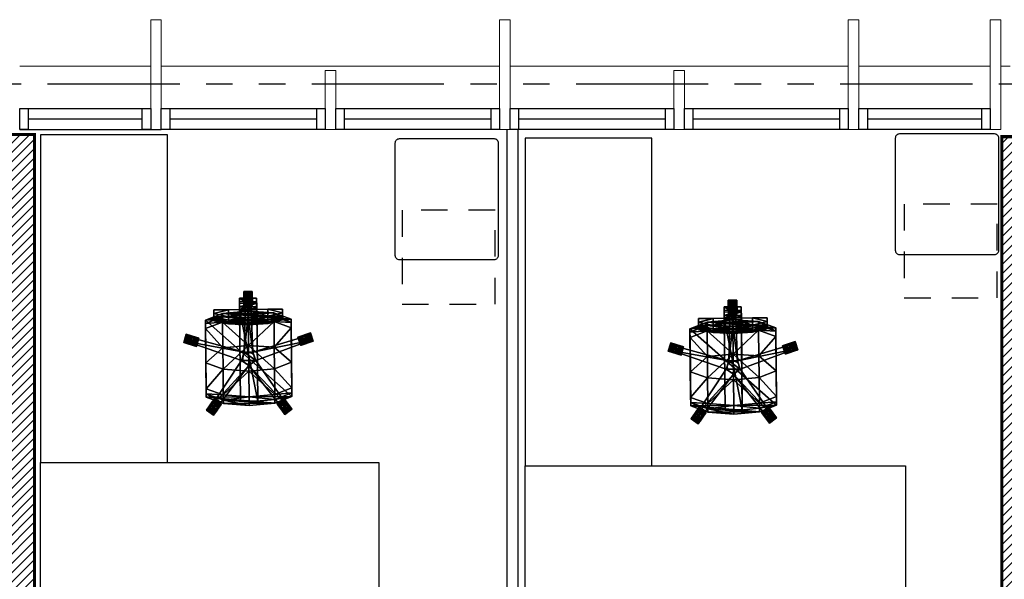
# Model space of a CAD drawing. Units: inches. Extents: x 7.1 to 107.1, y 4.6 to 80.5.
# Drawn here: x 19.2 to 23.8, y 51.5 to 54.2 of the extents above; entities that cross this region are included whole.
import ezdxf

# ---------------------------------------------------------------- set-up
doc = ezdxf.new("R2010")
doc.units = ezdxf.units.IN
doc.header["$MEASUREMENT"] = 0
for name, pattern in [('HIDDEN2', [0.1875, 0.125, -0.0625]), ('PHANTOM', [2.5, 1.25, -0.25, 0.25, -0.25, 0.25, -0.25]), ('PHANTOM2', [1.25, 0.625, -0.125, 0.125, -0.125, 0.125, -0.125])]:
    doc.linetypes.add(name, pattern=pattern)
for name, color, linetype in [('asiento', 101, 'Continuous'), ('base', 101, 'Continuous'), ('CARP-VENTANAS', 8, 'Continuous'), ('DIVISIÓN-2', 3, 'Continuous'), ('EJES', 8, 'PHANTOM'), ('estructura', 173, 'Continuous'), ('MUEBLES', 8, 'Continuous'), ('MUROS', 5, 'Continuous'), ('MUROS HACHT', 8, 'Continuous'), ('respaldo', 192, 'Continuous')]:
    doc.layers.add(name, color=color, linetype=linetype)
doc.layers.add('MURO2', color=7, linetype='Continuous', lineweight=18)
pattern_1 = [(45, (-3273.30936, -1087.359612), (-0.0220970869, 0.0220970869), [])]

# ---------------------------------------------------------------- blocks, each defined once
blk = doc.blocks.new('A$C3FED29DE')
at = {"layer": 'asiento', "color": 87}
mesh = blk.add_polyface(dxfattribs=at)
corners = [(-0.0962, -0.5222, 1.0569), (-0.0928, -0.8875, 1.0569), (-0.1776, -0.4925, 1.0569), (-0.2995, -0.4835, 1.0569), (-0.2991, -0.5241, 1.1583), (-0.2969, -0.7676, 1.1705), (-0.2957, -0.8894, 1.1583), (-0.1737, -0.9187, 1.0569), (-0.2954, -0.93, 1.1178), (-0.0962, -0.5222, 1.0853), (-0.1776, -0.4925, 1.1096), (-0.096, -0.5384, 1.1096), (-0.1775, -0.5087, 1.134), (-0.0958, -0.5628, 1.1259), (-0.1772, -0.5331, 1.1502), (-0.1761, -0.6549, 1.1624), (-0.0943, -0.7251, 1.1381), (-0.1752, -0.7563, 1.1624), (-0.0932, -0.8469, 1.1259), (-0.1741, -0.8781, 1.1502), (-0.0929, -0.8713, 1.1096), (-0.0928, -0.8875, 1.0853), (-0.1737, -0.9187, 1.1096), (-0.1738, -0.9024, 1.134), (-0.2954, -0.93, 1.0569), (-0.2955, -0.9137, 1.1421), (-0.4174, -0.9047, 1.134), (-0.4176, -0.8803, 1.1502), (-0.4187, -0.7586, 1.1624), (-0.298, -0.6458, 1.1705), (-0.4197, -0.6571, 1.1624), (-0.4208, -0.5353, 1.1502), (-0.2993, -0.4997, 1.1421), (-0.421, -0.511, 1.134), (-0.2995, -0.4835, 1.1178), (-0.4172, -0.9209, 1.0569), (-0.4172, -0.9209, 1.1096), (-0.4211, -0.4947, 1.0569), (-0.4211, -0.4947, 1.1096), (-0.5019, -0.5422, 1.1096), (-0.5017, -0.5665, 1.1259), (-0.5002, -0.7289, 1.1381), (-0.4991, -0.8506, 1.1259), (-0.4988, -0.875, 1.1096), (-0.4987, -0.8912, 1.0853), (-0.4987, -0.8912, 1.0569), (-0.502, -0.5259, 1.0569), (-0.502, -0.5259, 1.0853)]
mesh.append_faces([[corners[k] for k in face] for face in [(37, 0, 46, 37), (46, 1, 45, 46), (45, 7, 35, 45), (16, 18, 13, 16), (13, 20, 11, 13), (11, 21, 9, 11), (41, 40, 42, 41), (42, 39, 43, 42), (43, 47, 44, 43)]], dxfattribs={"vtx0": -1, "vtx1": -1, "vtx3": -1, "color": 87})
mesh.append_faces([[corners[k] for k in face] for face in [(37, 2, 0, 37), (46, 0, 1, 46), (45, 1, 7, 45), (13, 18, 20, 13), (11, 20, 21, 11), (9, 21, 1, 9), (42, 40, 39, 42), (43, 39, 47, 43), (44, 47, 46, 44)]], dxfattribs={"vtx0": -1, "vtx2": -1, "vtx3": -1, "color": 87})
mesh.append_faces([[corners[k] for k in face] for face in [(35, 7, 24, 35), (9, 1, 0, 9), (9, 2, 10, 9), (1, 22, 7, 1), (34, 2, 3, 34), (32, 10, 34, 32), (12, 4, 14, 12), (14, 29, 15, 14), (17, 29, 5, 17), (19, 5, 6, 19), (23, 6, 25, 23), (22, 25, 8, 22), (7, 8, 24, 7), (11, 10, 12, 11), (11, 14, 13, 11), (13, 15, 16, 13), (16, 15, 17, 16), (18, 17, 19, 18), (20, 19, 23, 20), (21, 23, 22, 21), (36, 43, 44, 36), (27, 43, 26, 27), (28, 42, 27, 28), (30, 41, 28, 30), (30, 40, 41, 30), (31, 39, 40, 31), (33, 47, 39, 33), (24, 36, 35, 24), (8, 26, 36, 8), (6, 26, 25, 6), (5, 27, 6, 5), (29, 28, 5, 29), (29, 31, 30, 29), (4, 33, 31, 4), (32, 38, 33, 32), (34, 37, 38, 34), (35, 44, 45, 35), (38, 46, 47, 38), (44, 46, 45, 44)]], dxfattribs={"vtx0": -1, "vtx3": -1, "color": 87})
mesh.append_faces([[corners[k] for k in face] for face in [(3, 2, 37, 3), (10, 2, 34, 10), (12, 10, 32, 12), (15, 29, 17, 15), (17, 5, 19, 17), (19, 6, 23, 19), (12, 14, 11, 12), (16, 17, 18, 16), (42, 43, 27, 42), (31, 40, 30, 31), (4, 31, 29, 4), (32, 33, 4, 32)]], dxfattribs={"vtx1": -1, "vtx3": -1, "color": 87})
mesh.append_faces([[corners[k] for k in face] for face in [(9, 0, 2, 9), (1, 21, 22, 1), (12, 32, 4, 12), (14, 4, 29, 14), (22, 23, 25, 22), (7, 22, 8, 7), (11, 9, 10, 11), (13, 14, 15, 13), (20, 18, 19, 20), (21, 20, 23, 21), (36, 26, 43, 36), (28, 41, 42, 28), (31, 33, 39, 31), (33, 38, 47, 33), (24, 8, 36, 24), (8, 25, 26, 8), (6, 27, 26, 6), (5, 28, 27, 5), (29, 30, 28, 29), (32, 34, 38, 32), (34, 3, 37, 34), (35, 36, 44, 35), (38, 37, 46, 38)]], dxfattribs={"vtx2": -1, "vtx3": -1, "color": 87})
at = {"layer": 'base', "color": 251}
mesh = blk.add_polyface(dxfattribs=at)
corners = [(-0.5362, -0.6103, 0.75), (-0.5484, -0.649, 0.75), (-0.5443, -0.6503, 0.7342), (-0.5322, -0.6115, 0.7342), (-0.5473, -0.6068, 0.7616), (-0.5594, -0.6455, 0.7616), (-0.318, -0.6785, 0.8214), (-0.3123, -0.4105, 0.789), (-0.3123, -0.4105, 0.7626), (-0.318, -0.6785, 0.7626), (-0.288, -0.4103, 0.789), (-0.2774, -0.6781, 0.7626), (-0.5764, -0.6061, 0.7626), (-0.5764, -0.6061, 0.789), (-0.5837, -0.6294, 0.789), (-0.5837, -0.6294, 0.7626), (-0.3206, -0.3911, 0.7342), (-0.28, -0.3907, 0.7342), (-0.2794, -0.4541, 0.7342), (-0.32, -0.4544, 0.7342), (-0.2795, -0.4498, 0.75), (-0.3202, -0.4386, 0.7616), (-0.3201, -0.4502, 0.75), (-0.2797, -0.4224, 0.7658), (-0.3203, -0.4228, 0.7658), (-0.2799, -0.4066, 0.7616), (-0.3205, -0.4069, 0.7616), (-0.3206, -0.3954, 0.75), (-0.28, -0.395, 0.75), (-0.5384, -0.6138, 0.7342), (-0.5418, -0.6128, 0.721), (-0.551, -0.6099, 0.7113), (-0.5482, -0.6448, 0.7342), (-0.5515, -0.6437, 0.721), (-0.316, -0.4491, 0.7342), (-0.3165, -0.3963, 0.7342), (-0.3165, -0.3999, 0.721), (-0.3161, -0.4456, 0.721), (-0.3164, -0.4095, 0.7113), (-0.3161, -0.4359, 0.7113), (-0.3163, -0.4227, 0.7078), (-0.2839, -0.4092, 0.7113), (-0.2838, -0.4224, 0.7078), (-0.284, -0.3996, 0.721), (-0.284, -0.3961, 0.7342), (-0.2836, -0.4453, 0.721), (-0.2837, -0.4356, 0.7113)]
mesh.append_faces([[corners[k] for k in face] for face in [(8, 11, 9, 8), (21, 27, 22, 21), (34, 36, 37, 34), (37, 38, 39, 37)]], dxfattribs={"vtx0": -1, "vtx1": -1, "vtx3": -1, "color": 251})
mesh.append_faces([[corners[k] for k in face] for face in [(21, 26, 27, 21), (22, 27, 16, 22), (37, 36, 38, 37)]], dxfattribs={"vtx0": -1, "vtx2": -1, "vtx3": -1, "color": 251})
mesh.append_faces([[corners[k] for k in face] for face in [(0, 2, 3, 0), (6, 8, 9, 6), (10, 8, 7, 10), (6, 12, 13, 6), (16, 18, 19, 16), (20, 21, 22, 20), (25, 27, 26, 25), (28, 16, 27, 28), (22, 16, 19, 22), (29, 33, 30, 29), (39, 38, 40, 39), (38, 42, 40, 38), (43, 38, 36, 43), (44, 36, 35, 44), (45, 34, 37, 45), (46, 37, 39, 46), (40, 46, 39, 40)]], dxfattribs={"vtx0": -1, "vtx3": -1, "color": 251})
mesh.append_faces([[corners[k] for k in face] for face in [(0, 3, 4, 0), (13, 14, 6, 13), (24, 26, 21, 24)]], dxfattribs={"vtx1": -1, "vtx3": -1, "color": 251})
mesh.append_faces([[corners[k] for k in face] for face in [(0, 1, 2, 0), (0, 4, 5, 0), (6, 7, 8, 6), (10, 7, 6, 10), (15, 12, 9, 15), (16, 17, 18, 16), (23, 24, 21, 23), (25, 26, 24, 25), (29, 30, 31, 29), (29, 32, 33, 29), (34, 35, 36, 34), (38, 41, 42, 38), (40, 42, 46, 40)]], dxfattribs={"vtx2": -1, "vtx3": -1, "color": 251})
mesh = blk.add_polyface(dxfattribs=at)
corners = [(-0.288, -0.4103, 0.789), (-0.2774, -0.6781, 0.8214), (-0.2774, -0.6781, 0.7626), (-0.288, -0.4103, 0.7626), (-0.318, -0.6785, 0.8214), (-0.3123, -0.4105, 0.7626), (-0.0203, -0.601, 0.789), (-0.0203, -0.601, 0.7626), (-0.0126, -0.6241, 0.7626), (-0.0126, -0.6241, 0.789), (-0.2641, -0.7172, 0.7626), (-0.2794, -0.4541, 0.7342), (-0.2795, -0.4498, 0.75), (-0.3201, -0.4502, 0.75), (-0.32, -0.4544, 0.7342), (-0.2796, -0.4382, 0.7616), (-0.3202, -0.4386, 0.7616), (-0.2797, -0.4224, 0.7658), (-0.2799, -0.4066, 0.7616), (-0.3203, -0.4228, 0.7658), (-0.28, -0.395, 0.75), (-0.3206, -0.3954, 0.75), (-0.28, -0.3907, 0.7342), (-0.3206, -0.3911, 0.7342), (-0.0476, -0.6444, 0.75), (-0.0605, -0.6059, 0.75), (-0.0645, -0.6072, 0.7342), (-0.0516, -0.6457, 0.7342), (-0.0495, -0.6022, 0.7616), (-0.0366, -0.6407, 0.7616), (-0.0044, -0.5871, 0.7342), (-0.0479, -0.6402, 0.7342), (-0.0582, -0.6094, 0.7342), (-0.0548, -0.6083, 0.721), (-0.0445, -0.6391, 0.721), (-0.0457, -0.6052, 0.7113), (-0.0354, -0.636, 0.7113), (-0.284, -0.3961, 0.7342), (-0.2836, -0.4488, 0.7342), (-0.2836, -0.4453, 0.721), (-0.284, -0.3996, 0.721), (-0.2837, -0.4356, 0.7113), (-0.2839, -0.4092, 0.7113), (-0.2838, -0.4224, 0.7078), (-0.3164, -0.4095, 0.7113), (-0.3165, -0.3999, 0.721), (-0.316, -0.4491, 0.7342), (-0.3161, -0.4456, 0.721)]
mesh.append_faces([[corners[k] for k in face] for face in [(18, 12, 20, 18), (37, 39, 40, 37), (40, 41, 42, 40)]], dxfattribs={"vtx0": -1, "vtx1": -1, "vtx3": -1, "color": 251})
mesh.append_faces([[corners[k] for k in face] for face in [(18, 15, 12, 18), (20, 12, 11, 20), (40, 39, 41, 40)]], dxfattribs={"vtx0": -1, "vtx2": -1, "vtx3": -1, "color": 251})
mesh.append_faces([[corners[k] for k in face] for face in [(0, 2, 3, 0), (0, 4, 1, 0), (6, 2, 1, 6), (11, 13, 14, 11), (17, 16, 15, 17), (18, 19, 17, 18), (20, 11, 22, 20), (24, 26, 27, 24), (25, 30, 26, 25), (31, 33, 34, 31), (33, 36, 34, 33), (42, 41, 43, 42)]], dxfattribs={"vtx0": -1, "vtx3": -1, "color": 251})
mesh.append_faces([[corners[k] for k in face] for face in [(8, 9, 10, 8), (7, 8, 2, 7), (17, 15, 18, 17), (28, 25, 29, 28)]], dxfattribs={"vtx1": -1, "vtx3": -1, "color": 251})
mesh.append_faces([[corners[k] for k in face] for face in [(0, 1, 2, 0), (5, 3, 2, 5), (0, 3, 5, 0), (6, 7, 2, 6), (9, 6, 1, 9), (11, 12, 13, 11), (12, 15, 16, 12), (18, 20, 21, 18), (20, 22, 23, 20), (24, 25, 26, 24), (31, 32, 33, 31), (33, 35, 36, 33), (37, 38, 39, 37), (40, 42, 44, 40), (37, 40, 45, 37), (39, 38, 46, 39), (41, 39, 47, 41)]], dxfattribs={"vtx2": -1, "vtx3": -1, "color": 251})
mesh = blk.add_polyface(dxfattribs=at)
corners = [(-0.5926, -0.5925, 0.7342), (-0.5322, -0.6115, 0.7342), (-0.6047, -0.6313, 0.7342), (-0.5443, -0.6503, 0.7342), (-0.5362, -0.6103, 0.75), (-0.5594, -0.6455, 0.7616), (-0.5484, -0.649, 0.75), (-0.5473, -0.6068, 0.7616), (-0.5624, -0.602, 0.7658), (-0.5745, -0.6408, 0.7658), (-0.5775, -0.5973, 0.7616), (-0.5896, -0.636, 0.7616), (-0.5885, -0.5938, 0.75), (-0.6007, -0.6325, 0.75), (-0.5837, -0.6294, 0.789), (-0.5764, -0.6061, 0.789), (-0.5764, -0.6061, 0.7626), (-0.5837, -0.6294, 0.7626), (-0.5384, -0.6138, 0.7342), (-0.551, -0.6099, 0.7113), (-0.5636, -0.6059, 0.7078), (-0.5762, -0.602, 0.7113), (-0.5854, -0.5991, 0.721), (-0.5887, -0.598, 0.7342), (-0.5515, -0.6437, 0.721), (-0.5482, -0.6448, 0.7342), (-0.5607, -0.6408, 0.7113), (-0.5733, -0.6369, 0.7078), (-0.5859, -0.6329, 0.7113), (-0.5951, -0.63, 0.721), (-0.5985, -0.629, 0.7342), (-0.5418, -0.6128, 0.721)]
mesh.append_faces([[corners[k] for k in face] for face in [(7, 1, 8, 7), (8, 1, 10, 8), (10, 1, 12, 10), (26, 25, 27, 26), (27, 25, 28, 27), (28, 25, 29, 28)]], dxfattribs={"vtx0": -1, "vtx1": -1, "vtx3": -1, "color": 251})
mesh.append_faces([[corners[k] for k in face] for face in [(3, 9, 11, 3), (3, 11, 13, 3), (18, 19, 20, 18), (18, 20, 21, 18), (18, 21, 22, 18)]], dxfattribs={"vtx0": -1, "vtx2": -1, "vtx3": -1, "color": 251})
mesh.append_faces([[corners[k] for k in face] for face in [(2, 1, 3, 2), (4, 5, 6, 4), (7, 9, 5, 7), (8, 11, 9, 8), (10, 13, 11, 10), (13, 0, 2, 13), (3, 13, 2, 3), (12, 1, 0, 12), (14, 16, 17, 14), (18, 22, 23, 18), (29, 25, 30, 29), (28, 20, 27, 28), (29, 21, 28, 29), (30, 22, 29, 30), (26, 31, 24, 26), (27, 19, 26, 27)]], dxfattribs={"vtx0": -1, "vtx3": -1, "color": 251})
mesh.append_faces([[corners[k] for k in face] for face in [(0, 1, 2, 0), (24, 25, 26, 24), (21, 20, 28, 21), (22, 21, 29, 22), (19, 31, 26, 19), (20, 19, 27, 20)]], dxfattribs={"vtx1": -1, "vtx3": -1, "color": 251})
mesh.append_faces([[corners[k] for k in face] for face in [(7, 8, 9, 7), (8, 10, 11, 8), (10, 12, 13, 10), (13, 12, 0, 13), (14, 15, 16, 14), (30, 23, 22, 30)]], dxfattribs={"vtx2": -1, "vtx3": -1, "color": 251})
mesh = blk.add_polyface(dxfattribs=at)
corners = [(-0.0203, -0.601, 0.789), (-0.0126, -0.6241, 0.789), (-0.0126, -0.6241, 0.7626), (-0.0203, -0.601, 0.7626), (-0.0645, -0.6072, 0.7342), (-0.0044, -0.5871, 0.7342), (0.0085, -0.6256, 0.7342), (-0.0516, -0.6457, 0.7342), (-0.0366, -0.6407, 0.7616), (-0.0605, -0.6059, 0.75), (-0.0476, -0.6444, 0.75), (-0.0345, -0.5972, 0.7658), (-0.0495, -0.6022, 0.7616), (-0.0216, -0.6357, 0.7658), (-0.0194, -0.5921, 0.7616), (-0.0065, -0.6306, 0.7616), (-0.0085, -0.5885, 0.75), (0.0044, -0.627, 0.75), (-0.0012, -0.6246, 0.721), (0.0022, -0.6234, 0.7342), (-0.0103, -0.6276, 0.7113), (-0.0228, -0.6318, 0.7078), (-0.0354, -0.636, 0.7113), (-0.0445, -0.6391, 0.721), (-0.0479, -0.6402, 0.7342), (-0.0081, -0.5926, 0.7342), (-0.0115, -0.5938, 0.721), (-0.0207, -0.5968, 0.7113), (-0.0332, -0.601, 0.7078), (-0.0457, -0.6052, 0.7113), (-0.0548, -0.6083, 0.721), (-0.0582, -0.6094, 0.7342)]
mesh.append_faces([[corners[k] for k in face] for face in [(14, 5, 11, 14), (11, 5, 12, 11), (12, 5, 9, 12), (20, 19, 21, 20), (21, 19, 22, 21), (22, 19, 23, 22)]], dxfattribs={"vtx0": -1, "vtx1": -1, "vtx3": -1, "color": 251})
mesh.append_faces([[corners[k] for k in face] for face in [(6, 15, 13, 6), (6, 13, 8, 6), (6, 8, 10, 6), (25, 27, 28, 25), (25, 28, 29, 25), (25, 29, 30, 25)]], dxfattribs={"vtx0": -1, "vtx2": -1, "vtx3": -1, "color": 251})
mesh.append_faces([[corners[k] for k in face] for face in [(0, 2, 3, 0), (4, 6, 7, 4), (8, 9, 10, 8), (13, 12, 8, 13), (15, 11, 13, 15), (17, 14, 15, 17), (16, 6, 5, 16), (6, 10, 7, 6), (23, 19, 24, 23), (25, 30, 31, 25), (28, 20, 21, 28), (27, 18, 20, 27), (25, 18, 26, 25), (29, 21, 22, 29)]], dxfattribs={"vtx0": -1, "vtx3": -1, "color": 251})
mesh.append_faces([[corners[k] for k in face] for face in [(11, 12, 13, 11), (14, 11, 15, 14), (16, 14, 17, 16), (16, 5, 14, 16), (18, 19, 20, 18)]], dxfattribs={"vtx1": -1, "vtx3": -1, "color": 251})
mesh.append_faces([[corners[k] for k in face] for face in [(0, 1, 2, 0), (4, 5, 6, 4), (16, 17, 6, 16), (6, 17, 15, 6), (25, 26, 27, 25), (28, 27, 20, 28), (27, 26, 18, 27), (25, 19, 18, 25), (29, 28, 21, 29)]], dxfattribs={"vtx2": -1, "vtx3": -1, "color": 251})
mesh = blk.add_polyface(dxfattribs=at)
corners = [(-0.4605, -0.9006, 0.7342), (-0.4274, -0.9241, 0.7342), (-0.4972, -0.9521, 0.7342), (-0.4299, -0.9276, 0.75), (-0.4629, -0.904, 0.75), (-0.4696, -0.9134, 0.7616), (-0.4788, -0.9263, 0.7658), (-0.4366, -0.937, 0.7616), (-0.488, -0.9392, 0.7616), (-0.5443, -0.6503, 0.7342), (-0.5484, -0.649, 0.75), (-0.5594, -0.6455, 0.7616), (-0.5745, -0.6408, 0.7658), (-0.2971, -0.7416, 0.8214), (-0.4595, -0.9551, 0.789), (-0.4595, -0.9551, 0.7626), (-0.2971, -0.7416, 0.7626), (-0.4793, -0.941, 0.789), (-0.3305, -0.7178, 0.8214), (-0.3305, -0.7178, 0.7626), (-0.4793, -0.941, 0.7626), (-0.5837, -0.6294, 0.789), (-0.5837, -0.6294, 0.7626), (-0.318, -0.6785, 0.8214), (-0.318, -0.6785, 0.7626), (-0.5764, -0.6061, 0.7626), (-0.2641, -0.7172, 0.7626), (-0.3036, -0.679, 1.0406), (-0.3036, -0.679, 0.8214), (-0.3143, -0.6839, 0.8214), (-0.3143, -0.6839, 1.0406), (-0.3222, -0.6927, 1.0406), (-0.3222, -0.6927, 0.8214), (-0.3257, -0.704, 1.0406), (-0.3257, -0.704, 0.8214), (-0.3244, -0.7157, 1.0406), (-0.3244, -0.7157, 0.8214), (-0.3184, -0.7259, 1.0406), (-0.3184, -0.7259, 0.8214), (-0.3087, -0.7328, 0.8214), (-0.3087, -0.7328, 1.0406), (-0.2972, -0.7351, 0.8214), (-0.2972, -0.7351, 1.0406), (-0.4338, -0.926, 0.7342), (-0.4358, -0.9289, 0.721), (-0.4602, -0.9072, 0.7342), (-0.4623, -0.9101, 0.721), (-0.4679, -0.9179, 0.7113)]
mesh.append_faces([[corners[k] for k in face] for face in [(24, 26, 19, 24), (19, 26, 16, 19)]], dxfattribs={"vtx0": -1, "vtx1": -1, "vtx2": -1, "vtx3": -1, "color": 251})
mesh.append_faces([[corners[k] for k in face] for face in [(19, 16, 20, 19), (22, 24, 19, 22)]], dxfattribs={"vtx0": -1, "vtx1": -1, "vtx3": -1, "color": 251})
mesh.append_faces([[corners[k] for k in face] for face in [(8, 5, 4, 8), (9, 11, 12, 9)]], dxfattribs={"vtx0": -1, "vtx2": -1, "vtx3": -1, "color": 251})
mesh.append_faces([[corners[k] for k in face] for face in [(3, 0, 4, 3), (13, 15, 16, 13), (17, 19, 20, 17), (13, 17, 14, 13), (20, 16, 15, 20), (19, 21, 22, 19), (23, 21, 18, 23), (27, 29, 30, 27), (31, 29, 32, 31), (33, 32, 34, 33), (35, 34, 36, 35), (37, 36, 38, 37), (39, 37, 38, 39), (41, 40, 39, 41), (45, 44, 46, 45)]], dxfattribs={"vtx0": -1, "vtx3": -1, "color": 251})
mesh.append_faces([[corners[k] for k in face] for face in [(0, 1, 2, 0), (4, 5, 3, 4), (5, 6, 7, 5), (43, 44, 45, 43)]], dxfattribs={"vtx1": -1, "vtx3": -1, "color": 251})
mesh.append_faces([[corners[k] for k in face] for face in [(3, 1, 0, 3), (9, 10, 11, 9), (13, 14, 15, 13), (17, 18, 19, 17), (13, 18, 17, 13), (19, 18, 21, 19), (23, 24, 25, 23), (27, 28, 29, 27), (31, 30, 29, 31), (33, 31, 32, 33), (35, 33, 34, 35), (37, 35, 36, 37), (39, 40, 37, 39), (41, 42, 40, 41), (47, 46, 44, 47)]], dxfattribs={"vtx2": -1, "vtx3": -1, "color": 251})
mesh = blk.add_polyface(dxfattribs=at)
corners = [(-0.2641, -0.7172, 0.7626), (-0.0126, -0.6241, 0.789), (-0.2641, -0.7172, 0.8214), (-0.2774, -0.6781, 0.8214), (-0.2774, -0.6781, 0.7626), (-0.0126, -0.6241, 0.7626), (-0.1113, -0.9376, 0.789), (-0.1113, -0.9376, 0.7626), (-0.1308, -0.9521, 0.789), (-0.2971, -0.7416, 0.8214), (-0.2971, -0.7416, 0.7626), (-0.1308, -0.9521, 0.7626), (-0.318, -0.6785, 0.8214), (-0.3305, -0.7178, 0.8214), (-0.318, -0.6785, 0.7626), (-0.1283, -0.9009, 0.75), (-0.1308, -0.8975, 0.7342), (-0.1609, -0.9251, 0.75), (-0.1214, -0.9102, 0.7616), (-0.0957, -0.945, 0.75), (-0.0931, -0.9484, 0.7342), (-0.2856, -0.7326, 0.8214), (-0.2856, -0.7326, 1.0406), (-0.2972, -0.7351, 1.0406), (-0.2972, -0.7351, 0.8214), (-0.2761, -0.7255, 0.8214), (-0.2761, -0.7255, 1.0406), (-0.2703, -0.7152, 1.0406), (-0.2703, -0.7152, 0.8214), (-0.2692, -0.7035, 1.0406), (-0.2692, -0.7035, 0.8214), (-0.2729, -0.6923, 1.0406), (-0.2729, -0.6923, 0.8214), (-0.2809, -0.6836, 1.0406), (-0.2809, -0.6836, 0.8214), (-0.2918, -0.6789, 0.8214), (-0.2918, -0.6789, 1.0406), (-0.3036, -0.679, 0.8214), (-0.3036, -0.679, 1.0406), (-0.131, -0.9042, 0.7342), (-0.1016, -0.9437, 0.721), (-0.1288, -0.907, 0.721), (-0.1074, -0.936, 0.7113), (-0.1231, -0.9148, 0.7113), (-0.1549, -0.9263, 0.721), (-0.157, -0.9235, 0.7342)]
mesh.append_faces([[corners[k] for k in face] for face in [(14, 4, 0, 14)]], dxfattribs={"vtx0": -1, "vtx1": -1, "vtx2": -1, "vtx3": -1, "color": 251})
mesh.append_faces([[corners[k] for k in face] for face in [(18, 19, 15, 18), (39, 40, 41, 39), (41, 42, 43, 41)]], dxfattribs={"vtx0": -1, "vtx1": -1, "vtx3": -1, "color": 251})
mesh.append_faces([[corners[k] for k in face] for face in [(4, 5, 0, 4), (10, 0, 7, 10), (2, 12, 13, 2)]], dxfattribs={"vtx0": -1, "vtx2": -1, "vtx3": -1, "color": 251})
mesh.append_faces([[corners[k] for k in face] for face in [(0, 1, 2, 0), (1, 3, 2, 1), (2, 7, 0, 2), (8, 10, 11, 8), (6, 9, 8, 6), (10, 7, 11, 10), (2, 13, 9, 2), (15, 20, 16, 15), (21, 23, 24, 21), (25, 22, 21, 25), (27, 25, 28, 27), (29, 28, 30, 29), (31, 30, 32, 31), (33, 32, 34, 33), (33, 35, 36, 33), (36, 37, 38, 36), (39, 44, 45, 39)]], dxfattribs={"vtx0": -1, "vtx3": -1, "color": 251})
mesh.append_faces([[corners[k] for k in face] for face in [(2, 9, 6, 2), (3, 12, 2, 3), (15, 16, 17, 15), (41, 43, 44, 41)]], dxfattribs={"vtx1": -1, "vtx3": -1, "color": 251})
mesh.append_faces([[corners[k] for k in face] for face in [(2, 6, 7, 2), (8, 9, 10, 8), (18, 15, 17, 18), (21, 22, 23, 21), (25, 26, 22, 25), (27, 26, 25, 27), (29, 27, 28, 29), (31, 29, 30, 31), (33, 31, 32, 33), (33, 34, 35, 33), (36, 35, 37, 36), (39, 41, 44, 39)]], dxfattribs={"vtx2": -1, "vtx3": -1, "color": 251})
mesh = blk.add_polyface(dxfattribs=at)
corners = [(-0.4972, -0.9521, 0.7342), (-0.4274, -0.9241, 0.7342), (-0.4642, -0.9757, 0.7342), (-0.4299, -0.9276, 0.75), (-0.4696, -0.9134, 0.7616), (-0.4366, -0.937, 0.7616), (-0.4788, -0.9263, 0.7658), (-0.4458, -0.9499, 0.7658), (-0.488, -0.9392, 0.7616), (-0.455, -0.9628, 0.7616), (-0.4947, -0.9487, 0.75), (-0.4617, -0.9722, 0.75), (-0.4629, -0.904, 0.75), (-0.4605, -0.9006, 0.7342), (-0.4595, -0.9551, 0.7626), (-0.4595, -0.9551, 0.789), (-0.4793, -0.941, 0.789), (-0.4793, -0.941, 0.7626), (-0.4908, -0.9502, 0.7342), (-0.4602, -0.9072, 0.7342), (-0.4623, -0.9101, 0.721), (-0.4888, -0.9473, 0.721), (-0.4679, -0.9179, 0.7113), (-0.4832, -0.9394, 0.7113), (-0.4755, -0.9287, 0.7078), (-0.4338, -0.926, 0.7342), (-0.4644, -0.969, 0.7342), (-0.4623, -0.9661, 0.721), (-0.4358, -0.9289, 0.721), (-0.4567, -0.9583, 0.7113), (-0.4414, -0.9368, 0.7113), (-0.4491, -0.9475, 0.7078)]
mesh.append_faces([[corners[k] for k in face] for face in [(5, 11, 3, 5), (8, 12, 10, 8), (18, 20, 21, 18), (21, 22, 23, 21), (25, 27, 28, 25), (28, 29, 30, 28)]], dxfattribs={"vtx0": -1, "vtx1": -1, "vtx3": -1, "color": 251})
mesh.append_faces([[corners[k] for k in face] for face in [(5, 9, 11, 5), (3, 11, 2, 3), (10, 12, 13, 10), (21, 20, 22, 21), (28, 27, 29, 28)]], dxfattribs={"vtx0": -1, "vtx2": -1, "vtx3": -1, "color": 251})
mesh.append_faces([[corners[k] for k in face] for face in [(0, 1, 2, 0), (3, 4, 5, 3), (5, 6, 7, 5), (7, 8, 9, 7), (9, 10, 11, 9), (2, 10, 0, 2), (3, 2, 1, 3), (10, 13, 0, 10), (14, 16, 17, 14), (23, 22, 24, 23), (30, 29, 31, 30), (23, 31, 29, 23), (21, 29, 27, 21), (21, 26, 18, 21), (22, 28, 30, 22), (24, 30, 31, 24)]], dxfattribs={"vtx0": -1, "vtx3": -1, "color": 251})
mesh.append_faces([[corners[k] for k in face] for face in [(6, 8, 7, 6), (8, 10, 9, 8), (7, 9, 5, 7), (6, 4, 8, 6), (27, 26, 21, 27)]], dxfattribs={"vtx1": -1, "vtx3": -1, "color": 251})
mesh.append_faces([[corners[k] for k in face] for face in [(2, 11, 10, 2), (14, 15, 16, 14), (18, 19, 20, 18), (25, 26, 27, 25), (23, 24, 31, 23), (21, 23, 29, 21), (24, 22, 30, 24)]], dxfattribs={"vtx2": -1, "vtx3": -1, "color": 251})
mesh = blk.add_polyface(dxfattribs=at)
corners = [(-0.1113, -0.9376, 0.7626), (-0.1113, -0.9376, 0.789), (-0.1308, -0.9521, 0.789), (-0.1308, -0.9521, 0.7626), (-0.1634, -0.9217, 0.7342), (-0.1308, -0.8975, 0.7342), (-0.0931, -0.9484, 0.7342), (-0.1258, -0.9726, 0.7342), (-0.1609, -0.9251, 0.75), (-0.1214, -0.9102, 0.7616), (-0.154, -0.9344, 0.7616), (-0.112, -0.923, 0.7658), (-0.1446, -0.9471, 0.7658), (-0.1026, -0.9357, 0.7616), (-0.1352, -0.9598, 0.7616), (-0.0957, -0.945, 0.75), (-0.1283, -0.9692, 0.75), (-0.1283, -0.9009, 0.75), (-0.1256, -0.9659, 0.7342), (-0.157, -0.9235, 0.7342), (-0.1549, -0.9263, 0.721), (-0.1277, -0.9631, 0.721), (-0.1492, -0.9341, 0.7113), (-0.1335, -0.9553, 0.7113), (-0.1413, -0.9447, 0.7078), (-0.131, -0.9042, 0.7342), (-0.0995, -0.9466, 0.7342), (-0.1016, -0.9437, 0.721), (-0.1288, -0.907, 0.721), (-0.1074, -0.936, 0.7113), (-0.1231, -0.9148, 0.7113), (-0.1152, -0.9254, 0.7078)]
mesh.append_faces([[corners[k] for k in face] for face in [(14, 8, 16, 14), (18, 20, 21, 18), (21, 22, 23, 21)]], dxfattribs={"vtx0": -1, "vtx1": -1, "vtx3": -1, "color": 251})
mesh.append_faces([[corners[k] for k in face] for face in [(9, 13, 15, 9), (17, 15, 6, 17), (14, 10, 8, 14), (16, 8, 4, 16), (21, 20, 22, 21), (28, 27, 29, 28)]], dxfattribs={"vtx0": -1, "vtx2": -1, "vtx3": -1, "color": 251})
mesh.append_faces([[corners[k] for k in face] for face in [(0, 2, 3, 0), (4, 6, 7, 4), (8, 5, 4, 8), (9, 8, 10, 9), (11, 10, 12, 11), (13, 12, 14, 13), (15, 14, 16, 15), (7, 15, 16, 7), (16, 4, 7, 16), (23, 22, 24, 23), (30, 29, 31, 30), (24, 29, 23, 24), (23, 27, 21, 23), (27, 18, 21, 27), (20, 30, 22, 20), (22, 31, 24, 22)]], dxfattribs={"vtx0": -1, "vtx3": -1, "color": 251})
mesh.append_faces([[corners[k] for k in face] for face in [(6, 15, 7, 6), (11, 13, 9, 11), (12, 10, 14, 12), (31, 29, 24, 31), (29, 27, 23, 29), (30, 31, 22, 30)]], dxfattribs={"vtx1": -1, "vtx3": -1, "color": 251})
mesh.append_faces([[corners[k] for k in face] for face in [(0, 1, 2, 0), (4, 5, 6, 4), (11, 9, 10, 11), (13, 11, 12, 13), (15, 13, 14, 15), (18, 19, 20, 18), (25, 26, 27, 25), (27, 26, 18, 27)]], dxfattribs={"vtx2": -1, "vtx3": -1, "color": 251})
at = {"layer": 'estructura', "color": 251}
mesh = blk.add_polyface(dxfattribs=at)
corners = [(-0.3401, -0.4757, 1.4831), (-0.259, -0.475, 1.4831), (-0.259, -0.475, 1.4587), (-0.3401, -0.4757, 1.4587), (-0.2591, -0.4628, 1.4465), (-0.3402, -0.4635, 1.4465), (-0.2591, -0.4628, 1.2233), (-0.3402, -0.4635, 1.2233), (-0.2593, -0.4384, 1.1502), (-0.3405, -0.4392, 1.1502), (-0.3401, -0.4818, 1.0569), (-0.2589, -0.4811, 1.0569), (-0.2593, -0.4384, 1.0853), (-0.3405, -0.4392, 1.0853), (-0.255, -0.9093, 1.0569), (-0.3361, -0.91, 1.0569), (-0.2594, -0.4222, 1.0762), (-0.3406, -0.423, 1.0762), (-0.2594, -0.4222, 1.1523), (-0.3406, -0.423, 1.1523), (-0.3401, -0.4757, 1.0406), (-0.259, -0.475, 1.0406), (-0.255, -0.9093, 1.0406), (-0.3361, -0.91, 1.0406), (-0.3404, -0.4473, 1.4547), (-0.2592, -0.4466, 1.4547), (-0.2592, -0.4466, 1.2253), (-0.3404, -0.4473, 1.2253)]
mesh.append_faces([[corners[k] for k in face] for face in [(3, 24, 5, 3), (5, 27, 7, 5), (7, 19, 9, 7), (9, 19, 13, 9), (13, 17, 10, 13), (25, 4, 26, 25), (26, 6, 18, 26), (18, 12, 16, 18), (16, 11, 21, 16)]], dxfattribs={"vtx0": -1, "vtx1": -1, "vtx3": -1, "color": 251})
mesh.append_faces([[corners[k] for k in face] for face in [(5, 24, 27, 5), (7, 27, 19, 7), (13, 19, 17, 13), (10, 17, 20, 10), (25, 2, 4, 25), (26, 4, 6, 26), (18, 6, 8, 18), (18, 8, 12, 18), (16, 12, 11, 16), (11, 22, 21, 11)]], dxfattribs={"vtx0": -1, "vtx2": -1, "vtx3": -1, "color": 251})
mesh.append_faces([[corners[k] for k in face] for face in [(15, 20, 23, 15), (25, 0, 1, 25), (17, 21, 20, 17), (5, 2, 3, 5), (6, 5, 7, 6), (8, 7, 9, 8), (12, 9, 13, 12), (12, 10, 11, 12), (22, 15, 23, 22), (18, 17, 19, 18), (26, 19, 27, 26), (20, 22, 23, 20), (25, 27, 24, 25)]], dxfattribs={"vtx0": -1, "vtx3": -1, "color": 251})
mesh.append_faces([[corners[k] for k in face] for face in [(15, 10, 20, 15)]], dxfattribs={"vtx1": -1, "vtx2": -1, "vtx3": -1, "color": 251})
mesh.append_faces([[corners[k] for k in face] for face in [(1, 2, 25, 1)]], dxfattribs={"vtx1": -1, "vtx3": -1, "color": 251})
mesh.append_faces([[corners[k] for k in face] for face in [(3, 0, 24, 3), (11, 14, 22, 11), (25, 24, 0, 25), (17, 16, 21, 17), (5, 4, 2, 5), (6, 4, 5, 6), (8, 6, 7, 8), (12, 8, 9, 12), (12, 13, 10, 12), (22, 14, 15, 22), (18, 16, 17, 18), (26, 18, 19, 26), (20, 21, 22, 20), (25, 26, 27, 25)]], dxfattribs={"vtx2": -1, "vtx3": -1, "color": 251})
at = {"layer": 'respaldo', "color": 87}
mesh = blk.add_polyface(dxfattribs=at)
corners = [(-0.1372, -0.4745, 1.5216), (-0.1372, -0.4744, 1.339), (-0.2062, -0.4752, 1.5539), (-0.2062, -0.4752, 1.3222), (-0.137, -0.4925, 1.5216), (-0.2059, -0.5085, 1.5539), (-0.1369, -0.5079, 1.5125), (-0.2057, -0.524, 1.5447), (-0.1368, -0.5182, 1.4988), (-0.2056, -0.5342, 1.531), (-0.2056, -0.5419, 1.4625), (-0.1367, -0.5259, 1.4303), (-0.2056, -0.5419, 1.4136), (-0.1368, -0.5181, 1.3618), (-0.2056, -0.5342, 1.3451), (-0.2059, -0.5085, 1.3222), (-0.137, -0.4924, 1.339), (-0.1369, -0.5078, 1.3481), (-0.2057, -0.524, 1.3314), (-0.2995, -0.476, 1.3169), (-0.2992, -0.5145, 1.3169), (-0.3924, -0.5257, 1.3314), (-0.299, -0.53, 1.326), (-0.3924, -0.536, 1.3451), (-0.299, -0.5402, 1.3397), (-0.3923, -0.5437, 1.4136), (-0.2989, -0.5479, 1.4082), (-0.3923, -0.5437, 1.4625), (-0.2989, -0.5479, 1.4767), (-0.3924, -0.536, 1.531), (-0.299, -0.5402, 1.5452), (-0.3924, -0.5257, 1.5447), (-0.299, -0.53, 1.5589), (-0.2992, -0.5145, 1.5681), (-0.2995, -0.476, 1.5681), (-0.3929, -0.4769, 1.3222), (-0.3926, -0.5103, 1.3222), (-0.3929, -0.4769, 1.5539), (-0.3926, -0.5103, 1.5539), (-0.4619, -0.4775, 1.5216), (-0.4619, -0.4774, 1.339), (-0.4617, -0.4954, 1.339), (-0.4616, -0.5108, 1.3481), (-0.4615, -0.5211, 1.3618), (-0.4614, -0.5289, 1.4303), (-0.4615, -0.5212, 1.4988), (-0.4616, -0.5109, 1.5125), (-0.4617, -0.4955, 1.5216)]
mesh.append_faces([[corners[k] for k in face] for face in [(0, 3, 2, 0), (2, 3, 34, 2), (34, 35, 37, 34), (46, 39, 45, 46), (45, 39, 44, 45), (44, 39, 43, 44), (43, 39, 42, 43)]], dxfattribs={"vtx0": -1, "vtx1": -1, "vtx3": -1, "color": 87})
mesh.append_faces([[corners[k] for k in face] for face in [(34, 3, 19, 34), (34, 19, 35, 34), (37, 35, 40, 37), (0, 6, 8, 0), (0, 8, 11, 0), (0, 11, 13, 0), (0, 13, 17, 0), (0, 17, 16, 0), (42, 39, 40, 42)]], dxfattribs={"vtx0": -1, "vtx2": -1, "vtx3": -1, "color": 87})
mesh.append_faces([[corners[k] for k in face] for face in [(37, 40, 39, 37), (0, 16, 1, 0), (4, 2, 5, 4), (3, 16, 15, 3), (5, 34, 33, 5), (7, 33, 32, 7), (9, 32, 30, 9), (10, 30, 28, 10), (12, 28, 26, 12), (14, 26, 24, 14), (18, 24, 22, 18), (20, 18, 22, 20), (19, 15, 20, 19), (6, 5, 7, 6), (8, 7, 9, 8), (11, 9, 10, 11), (13, 12, 14, 13), (17, 14, 18, 17), (15, 17, 18, 15), (42, 36, 21, 42), (21, 43, 42, 21), (23, 44, 43, 23), (27, 45, 44, 27), (29, 46, 45, 29), (38, 46, 31, 38), (36, 19, 20, 36), (21, 20, 22, 21), (22, 23, 21, 22), (24, 25, 23, 24), (26, 27, 25, 26), (28, 29, 27, 28), (30, 31, 29, 30), (33, 31, 32, 33), (34, 38, 33, 34), (41, 35, 36, 41), (37, 47, 38, 37), (42, 40, 41, 42)]], dxfattribs={"vtx0": -1, "vtx3": -1, "color": 87})
mesh.append_faces([[corners[k] for k in face] for face in [(0, 2, 4, 0), (2, 34, 5, 2), (5, 33, 7, 5), (4, 5, 6, 4), (16, 17, 15, 16), (35, 19, 36, 35), (36, 20, 21, 36), (40, 35, 41, 40), (47, 39, 46, 47)]], dxfattribs={"vtx1": -1, "vtx3": -1, "color": 87})
mesh.append_faces([[corners[k] for k in face] for face in [(0, 1, 3, 0), (0, 4, 6, 0), (3, 1, 16, 3), (9, 7, 32, 9), (10, 9, 30, 10), (12, 10, 28, 12), (14, 12, 26, 14), (18, 14, 24, 18), (20, 15, 18, 20), (19, 3, 15, 19), (8, 6, 7, 8), (11, 8, 9, 11), (13, 11, 12, 13), (17, 13, 14, 17), (42, 41, 36, 42), (21, 23, 43, 21), (23, 25, 44, 23), (27, 29, 45, 27), (29, 31, 46, 29), (38, 47, 46, 38), (22, 24, 23, 22), (24, 26, 25, 24), (26, 28, 27, 26), (28, 30, 29, 28), (30, 32, 31, 30), (33, 38, 31, 33), (34, 37, 38, 34), (37, 39, 47, 37)]], dxfattribs={"vtx2": -1, "vtx3": -1, "color": 87})
mesh.append_faces([[corners[k] for k in face] for face in [(12, 11, 10, 12), (44, 25, 27, 44)]], dxfattribs={"vtx3": -1, "color": 87})

msp = doc.modelspace()

# ---------------------------------------------------------------- hatches: boundary and pattern name
at = {"layer": 'MUROS HACHT', "linetype": 'Continuous'}
h = msp.add_hatch(dxfattribs=at)
h.set_pattern_fill('ANSI31', color=8, scale=0.25)
h.set_pattern_definition(pattern_1)
h.paths.add_polyline_path([(19.2453, 53.62351), (19.0953, 53.62351), (19.0953, 48.90656), (19.1103, 48.90656), (19.1103, 48.90656), (19.2453, 48.90656)])
h = msp.add_hatch(dxfattribs=at)
h.set_pattern_fill('ANSI31', color=8, scale=0.25)
h.set_pattern_definition(pattern_1)
h.paths.add_polyline_path([(27.75621, 46.43656), (33.86011, 46.43656), (33.86011, 46.55656), (34.29011, 46.55656), (34.29011, 46.43656), (36.07621, 46.43656), (36.07621, 44.61656), (32.57621, 44.61656), (32.57621, 44.46656), (33.68621, 44.46656), (33.68621, 44.16656), (36.11621, 44.16656), (36.11621, 44.47656), (36.22621, 44.47656), (36.22621, 44.59656), (36.21121, 44.59656), (36.21121, 47.94656), (36.06121, 47.94656), (36.06121, 46.58656), (32.90621, 46.58656), (32.90621, 51.17656), (33.03621, 51.17656), (33.03621, 51.32656), (32.90621, 51.32656), (32.90621, 53.61656), (32.75621, 53.61656), (32.75621, 46.58656), (27.75621, 46.58656), (27.75621, 53.48442), (27.75121, 53.48442), (27.75121, 53.60442), (27.75621, 53.64241), (27.60621, 53.64241), (27.60621, 48.00656), (27.57121, 48.00656), (27.57121, 47.85656), (27.60621, 47.85656), (27.60621, 46.56656), (24.29011, 46.56656), (24.29011, 46.26656), (27.60621, 46.26656), (27.60621, 44.75736), (23.92121, 44.75736), (23.92121, 45.31656), (23.77121, 45.31656), (23.77121, 44.65656), (23.68121, 44.65656), (23.68121, 41.04656), (24.30121, 41.04656), (24.30121, 43.00656, -1.0327782), (27.40121, 43.00656), (27.40121, 40.98656), (27.59121, 40.98656), (27.59121, 44.23656), (27.75621, 44.23656), (27.75621, 44.46656), (28.28754, 44.46656), (28.28754, 44.61656), (27.75621, 44.61656)])
h = msp.add_hatch(dxfattribs=at)
h.set_pattern_fill('ANSI31', color=8, scale=0.25)
h.set_pattern_definition(pattern_1)
h.paths.add_polyline_path([(24.00121, 53.61271), (23.82121, 53.61271), (23.82121, 48.00656), (23.72121, 48.00656), (23.72121, 47.85656), (24.00121, 47.85656), (24.00121, 47.97656)])

# ---------------------------------------------------------------- linework, layer by layer
at = {"layer": 'CARP-VENTANAS'}
for p, q in [((19.1753, 53.74656), (19.7953, 53.74656)), ((19.8453, 53.74656), (20.6203, 53.74656)), ((20.6703, 53.74656), (21.4453, 53.74656)), ((21.4953, 53.74656), (22.2703, 53.74656)), ((22.3203, 53.74656), (23.0953, 53.74656)), ((23.1453, 53.74656), (23.76612, 53.74656)), ((19.7553, 53.69656), (19.2153, 53.69656)), ((20.5803, 53.69656), (19.8853, 53.69656)), ((21.4053, 53.69656), (20.7103, 53.69656)), ((22.2303, 53.69656), (21.5353, 53.69656)), ((23.0553, 53.69656), (22.3603, 53.69656)), ((23.72612, 53.69656), (23.1853, 53.69656)), ((19.1753, 53.64656), (19.7953, 53.64656)), ((19.7953, 53.64656), (19.8453, 53.64656)), ((20.5803, 53.64656), (19.8853, 53.64656)), ((21.4053, 53.64656), (20.7103, 53.64656)), ((22.2303, 53.64656), (21.5353, 53.64656)), ((23.0553, 53.64656), (22.3603, 53.64656)), ((23.72612, 53.64656), (23.1853, 53.64656))]:
    msp.add_line(p, q, dxfattribs=at)
for points in [[(19.2153, 53.64656), (19.1753, 53.64656), (19.1753, 53.74656), (19.2153, 53.74656)], [(19.7953, 53.64656), (19.7553, 53.64656), (19.7553, 53.74656), (19.7953, 53.74656)], [(19.8853, 53.64656), (19.8453, 53.64656), (19.8453, 53.74656), (19.8853, 53.74656)], [(20.6203, 53.64656), (20.5803, 53.64656), (20.5803, 53.74656), (20.6203, 53.74656)], [(20.7103, 53.64656), (20.6703, 53.64656), (20.6703, 53.74656), (20.7103, 53.74656)], [(21.4453, 53.64656), (21.4053, 53.64656), (21.4053, 53.74656), (21.4453, 53.74656)], [(21.5353, 53.64656), (21.4953, 53.64656), (21.4953, 53.74656), (21.5353, 53.74656)], [(22.2703, 53.64656), (22.2303, 53.64656), (22.2303, 53.74656), (22.2703, 53.74656)], [(22.3603, 53.64656), (22.3203, 53.64656), (22.3203, 53.74656), (22.3603, 53.74656)], [(23.0953, 53.64656), (23.0553, 53.64656), (23.0553, 53.74656), (23.0953, 53.74656)], [(23.1853, 53.64656), (23.1453, 53.64656), (23.1453, 53.74656), (23.1853, 53.74656)], [(23.76612, 53.64656), (23.72612, 53.64656), (23.72612, 53.74656), (23.76612, 53.74656)]]:
    msp.add_lwpolyline(points, close=True, dxfattribs=at)
at = {"layer": 'DIVISIÓN-2', "linetype": 'Continuous'}
for p, q in [((21.48121, 49.20254), (21.48121, 53.64656)), ((21.53121, 53.64656), (21.53121, 49.15254))]:
    msp.add_line(p, q, dxfattribs=at)
at = {"layer": 'EJES', "color": 8, "linetype": 'PHANTOM2'}
msp.add_line((92.43232, 53.86156), (12.52666, 53.86156), dxfattribs=at)
at = {"layer": 'MUEBLES'}
for points in [[(19.27401, 53.62188), (19.27401, 52.07188), (19.87401, 52.07188), (19.87401, 53.62188), (19.27401, 53.62188)], [(21.56651, 53.60541), (21.56651, 52.05541), (22.16651, 52.05541), (22.16651, 53.60541), (21.56651, 53.60541)], [(19.27401, 52.07188), (20.87401, 52.07188), (20.87401, 51.27188), (19.27401, 51.27188), (19.27401, 52.07188)], [(21.56651, 52.05541), (23.36651, 52.05541), (23.36651, 51.25541), (21.56651, 51.25541), (21.56651, 52.05541)]]:
    msp.add_lwpolyline(points, dxfattribs=at)
for points in [[(23.78728, 53.62581), (23.33728, 53.62581, 0.4142136), (23.31728, 53.60581), (23.31728, 53.07581, 0.4142136), (23.33728, 53.05581), (23.78728, 53.05581, 0.4142136), (23.80728, 53.07581), (23.80728, 53.60581, 0.4142136)], [(21.42069, 53.60206), (20.97069, 53.60206, 0.4142136), (20.95069, 53.58206), (20.95069, 53.05206, 0.4142136), (20.97069, 53.03206), (21.42069, 53.03206, 0.4142136), (21.44069, 53.05206), (21.44069, 53.58206, 0.4142136)]]:
    msp.add_lwpolyline(points, format="xyb", close=True, dxfattribs=at)
at = {"layer": 'MUEBLES', "color": 8, "linetype": 'HIDDEN2'}
for points in [[(23.36008, 52.85006), (23.80008, 52.85006), (23.80008, 53.2942), (23.36008, 53.2942)], [(20.98393, 52.8206), (21.42393, 52.8206), (21.42393, 53.26474), (20.98393, 53.26474)]]:
    msp.add_lwpolyline(points, close=True, dxfattribs=at)
at = {"layer": 'MURO2'}
for p, q in [((19.1753, 53.94656), (19.7953, 53.94656)), ((19.8453, 53.94656), (21.4453, 53.94656)), ((21.4953, 53.94656), (23.0953, 53.94656)), ((23.1453, 53.94656), (23.76612, 53.94656)), ((23.86121, 53.94656), (23.81612, 53.94656))]:
    msp.add_line(p, q, dxfattribs=at)
for points in [[(19.7953, 54.16656), (19.8453, 54.16656), (19.8453, 53.64656), (19.7953, 53.64656)], [(21.4453, 54.16656), (21.4953, 54.16656), (21.4953, 53.64656), (21.4453, 53.64656)], [(23.0953, 54.16656), (23.1453, 54.16656), (23.1453, 53.64656), (23.0953, 53.64656)], [(23.76612, 54.16656), (23.81612, 54.16656), (23.81612, 53.64656), (23.76612, 53.64656)], [(20.6203, 53.92656), (20.6703, 53.92656), (20.6703, 53.64656), (20.6203, 53.64656)], [(22.2703, 53.92656), (22.3203, 53.92656), (22.3203, 53.64656), (22.2703, 53.64656)]]:
    msp.add_lwpolyline(points, close=True, dxfattribs=at)
at = {"layer": 'MUROS', "const_width": 0.015}
for points in [[(19.2453, 48.90656), (19.2453, 53.62351), (19.0953, 53.62351), (19.0953, 48.90656)], [(24.00121, 47.85656), (24.00121, 53.61271), (23.82121, 53.61271), (23.82121, 48.00656), (23.72121, 48.00656), (23.72121, 47.85656)]]:
    msp.add_lwpolyline(points, close=True, dxfattribs=at)

# ---------------------------------------------------------------- block references
at = {"layer": 'MUEBLES', "lineweight": -3, "rotation": 0.06870790527674601}
for p in [(20.555, 53.27163), (22.8475, 53.23048)]:
    msp.add_blockref('A$C3FED29DE', p, dxfattribs=at)

doc.saveas('drawing.dxf')
